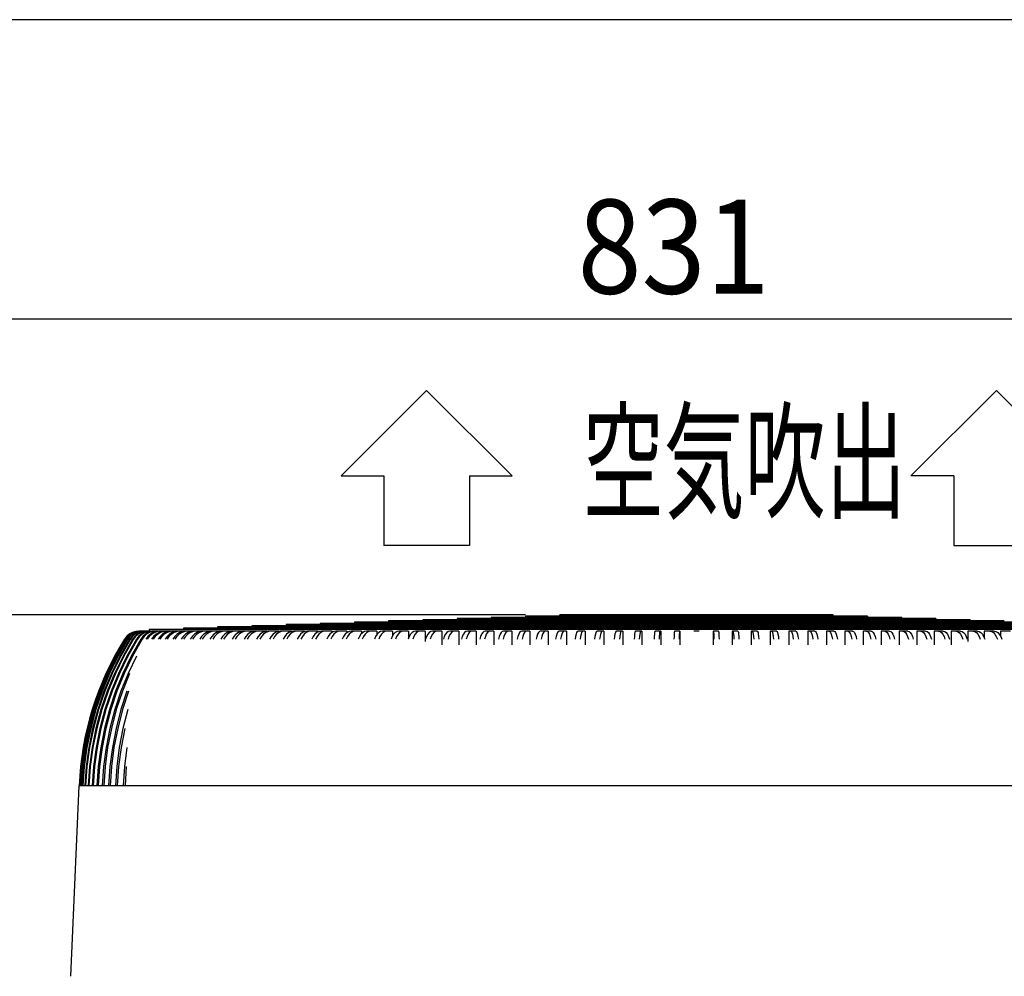
# Model space of a CAD drawing. Extents: x -1326 to 1663, y -330 to 2179.
# Drawn here: x -823 to -247, y 1439 to 1998 of the extents above; entities that cross this region are included whole.
import ezdxf
from ezdxf.enums import TextEntityAlignment as Align

# ---------------------------------------------------------------- set-up
doc = ezdxf.new("R2010")
doc.units = 0
doc.header["$LTSCALE"] = 20
doc.header["$PDMODE"] = 35
doc.header["$PDSIZE"] = 100
doc.layers.get('DEFPOINTS').update_dxf_attribs({"linetype": 'CONTINUOUS'})
for name, color, linetype in [('DETAIL', 5, 'CONTINUOUS'), ('NOTE', 4, 'CONTINUOUS'), ('OUTLINE', 3, 'CONTINUOUS'), ('SIZE', 30, 'CONTINUOUS')]:
    doc.layers.add(name, color=color, linetype=linetype)
doc.styles.get("Standard").update_dxf_attribs({"font": 'SIMPLEX', "width": 0.9, "bigfont": 'BIGFONT'})
doc.styles.add('STANDARD1', font='MONOTXT', dxfattribs={"bigfont": 'BIGFONT'})

msp = doc.modelspace()

# ---------------------------------------------------------------- linework, layer by layer
at = {"layer": 'DEFPOINTS', "color": 7, "linetype": 'CONTINUOUS'}
msp.add_point((-507.18, 1650), dxfattribs=at)
msp.add_point((-507.18, 1650), dxfattribs=at)
at = {"layer": 'DETAIL', "color": 5, "linetype": 'CONTINUOUS'}
for p, q in [((-267.11, 1647.2), (-587.21, 1647.2)), ((-587.21, 1647.2), (-587.21, 1646.5)), ((-287.12, 1647.9), (-567.2, 1647.9)), ((-567.2, 1647.9), (-567.2, 1647.2)), ((-307.12, 1648.6), (-547.2, 1648.6)), ((-547.2, 1648.6), (-547.2, 1647.9)), ((-327.13, 1649.3), (-527.19, 1649.3)), ((-527.19, 1649.3), (-527.19, 1648.6)), ((-347.14, 1650), (-507.18, 1650)), ((-507.18, 1649.3), (-507.18, 1650)), ((-347.14, 1649.3), (-347.14, 1650)), ((-327.13, 1649.3), (-327.13, 1648.6)), ((-307.12, 1648.6), (-307.12, 1647.9)), ((-287.12, 1647.9), (-287.12, 1647.2)), ((-267.11, 1647.2), (-267.11, 1646.5)), ((-107.06, 1641.6), (-747.26, 1641.6)), ((-747.26, 1641.6), (-747.26, 1640.5)), ((-127.07, 1642.3), (-727.25, 1642.3)), ((-727.25, 1642.3), (-727.25, 1641.6)), ((-147.08, 1643), (-707.24, 1643)), ((-707.24, 1643), (-707.24, 1642.3)), ((-167.08, 1643.7), (-687.24, 1643.7)), ((-687.24, 1643.7), (-687.24, 1643)), ((-187.09, 1644.4), (-667.23, 1644.4)), ((-667.23, 1644.4), (-667.23, 1643.7)), ((-207.09, 1645.1), (-647.23, 1645.1)), ((-647.23, 1645.1), (-647.23, 1644.4)), ((-227.1, 1645.8), (-627.22, 1645.8)), ((-627.22, 1645.8), (-627.22, 1645.1)), ((-247.11, 1646.5), (-607.21, 1646.5)), ((-607.21, 1646.5), (-607.21, 1645.8)), ((-761.62, 1635.8), (-767.32, 1625.98)), ((-761.51, 1635.8), (-767.21, 1625.98)), ((-761.06, 1635.8), (-766.75, 1625.98)), ((-760.85, 1635.8), (-766.54, 1625.98)), ((-760.09, 1635.8), (-765.77, 1625.98)), ((-759.78, 1635.8), (-765.45, 1625.98)), ((-758.72, 1635.8), (-764.37, 1625.98)), ((-758.3, 1635.8), (-763.95, 1625.98)), ((-756.94, 1635.8), (-762.56, 1625.98)), ((-756.42, 1635.8), (-762.04, 1625.98)), ((-760.38, 1637.39), (-761.62, 1635.8)), ((-760.27, 1637.39), (-761.51, 1635.8)), ((-759.82, 1637.39), (-761.06, 1635.8)), ((-759.61, 1637.39), (-760.85, 1635.8)), ((-758.84, 1638.71), (-760.38, 1637.39)), ((-754.77, 1635.8), (-760.35, 1625.98)), ((-758.74, 1638.71), (-760.27, 1637.39)), ((-758.86, 1637.39), (-760.09, 1635.8)), ((-758.29, 1638.71), (-759.82, 1637.39)), ((-758.55, 1637.39), (-759.78, 1635.8)), ((-754.14, 1635.8), (-759.72, 1625.98)), ((-758.08, 1638.71), (-759.61, 1637.39)), ((-757.33, 1638.71), (-758.86, 1637.39)), ((-757.08, 1639.69), (-758.84, 1638.71)), ((-756.97, 1639.69), (-758.74, 1638.71)), ((-757.49, 1637.39), (-758.72, 1635.8)), ((-757.02, 1638.71), (-758.55, 1637.39)), ((-757.08, 1637.39), (-758.3, 1635.8)), ((-756.53, 1639.69), (-758.29, 1638.71)), ((-756.32, 1639.69), (-758.08, 1638.71)), ((-752.19, 1635.8), (-757.73, 1625.98)), ((-755.97, 1638.71), (-757.49, 1637.39)), ((-755.57, 1639.69), (-757.33, 1638.71)), ((-755.15, 1640.29), (-757.08, 1639.69)), ((-755.56, 1638.71), (-757.08, 1637.39)), ((-755.26, 1639.69), (-757.02, 1638.71)), ((-751.47, 1635.8), (-757, 1625.98)), ((-755.05, 1640.29), (-756.97, 1639.69)), ((-755.72, 1637.39), (-756.94, 1635.8)), ((-754.6, 1640.29), (-756.53, 1639.69)), ((-755.2, 1637.39), (-756.42, 1635.8)), ((-754.39, 1640.29), (-756.32, 1639.69)), ((-754.22, 1639.69), (-755.97, 1638.71)), ((-754.21, 1638.71), (-755.72, 1637.39)), ((-753.66, 1640.29), (-755.57, 1639.69)), ((-753.8, 1639.69), (-755.56, 1638.71)), ((-753.34, 1640.29), (-755.26, 1639.69)), ((-753.69, 1638.71), (-755.2, 1637.39)), ((-753.14, 1640.5), (-755.15, 1640.29)), ((-753.04, 1640.5), (-755.05, 1640.29)), ((-753.56, 1637.39), (-754.77, 1635.8)), ((-752.6, 1640.5), (-754.6, 1640.29)), ((-752.39, 1640.5), (-754.39, 1640.29)), ((-752.31, 1640.29), (-754.22, 1639.69)), ((-752.47, 1639.69), (-754.21, 1638.71)), ((-752.93, 1637.39), (-754.14, 1635.8)), ((-751.9, 1640.29), (-753.8, 1639.69)), ((-751.95, 1639.69), (-753.69, 1638.71)), ((-751.66, 1640.5), (-753.66, 1640.29)), ((-752.05, 1638.71), (-753.56, 1637.39)), ((-751.34, 1640.5), (-753.34, 1640.29)), ((-752.6, 1640.5), (-753.29, 1640.5)), ((-751.43, 1638.71), (-752.93, 1637.39)), ((-750.57, 1640.29), (-752.47, 1639.69)), ((-751.66, 1640.5), (-752.39, 1640.5)), ((-750.32, 1640.5), (-752.31, 1640.29)), ((-750.99, 1637.39), (-752.19, 1635.8)), ((-750.33, 1639.69), (-752.05, 1638.71)), ((-750.05, 1640.29), (-751.95, 1639.69)), ((-749.9, 1640.5), (-751.9, 1640.29)), ((-750.26, 1637.39), (-751.47, 1635.8)), ((-749.7, 1639.69), (-751.43, 1638.71)), ((-750.32, 1640.5), (-751.34, 1640.5)), ((-749.5, 1638.71), (-750.99, 1637.39)), ((-748.59, 1640.5), (-750.57, 1640.29)), ((-748.44, 1640.29), (-750.33, 1639.69)), ((-748.77, 1638.71), (-750.26, 1637.39)), ((-748.07, 1640.5), (-750.05, 1640.29)), ((-748.59, 1640.5), (-749.9, 1640.5)), ((-747.81, 1640.29), (-749.7, 1639.69)), ((-747.78, 1639.69), (-749.5, 1638.71)), ((-748.03, 1637.39), (-749.22, 1635.8)), ((-747.06, 1639.69), (-748.77, 1638.71)), ((-746.47, 1640.5), (-748.44, 1640.29)), ((-747.2, 1637.39), (-748.39, 1635.8)), ((-746.47, 1640.5), (-748.07, 1640.5)), ((-746.55, 1638.71), (-748.03, 1637.39)), ((-745.85, 1640.5), (-747.81, 1640.29)), ((-745.91, 1640.29), (-747.78, 1639.69)), ((-745.73, 1638.71), (-747.2, 1637.39)), ((-745.19, 1640.29), (-747.06, 1639.69)), ((-744.85, 1639.69), (-746.55, 1638.71)), ((-743.96, 1640.5), (-745.91, 1640.29)), ((-685.24, 1640.5), (-745.85, 1640.5)), ((-744.68, 1637.39), (-745.85, 1635.8)), ((-744.03, 1639.69), (-745.73, 1638.71)), ((-743.24, 1640.5), (-745.19, 1640.29)), ((-743.75, 1637.39), (-744.93, 1635.8)), ((-743, 1640.29), (-744.85, 1639.69)), ((-743.22, 1638.71), (-744.68, 1637.39)), ((-742.17, 1640.29), (-744.03, 1639.69)), ((-742.29, 1638.71), (-743.75, 1637.39)), ((-741.53, 1639.69), (-743.22, 1638.71)), ((-741.07, 1640.5), (-743, 1640.29)), ((-740.61, 1639.69), (-742.29, 1638.71)), ((-740.24, 1640.5), (-742.17, 1640.29)), ((-740.94, 1637.39), (-742.1, 1635.8)), ((-739.7, 1640.29), (-741.53, 1639.69)), ((-739.91, 1637.39), (-741.08, 1635.8)), ((-739.49, 1638.71), (-740.94, 1637.39)), ((-738.77, 1640.29), (-740.61, 1639.69)), ((-738.47, 1638.71), (-739.91, 1637.39)), ((-737.79, 1640.5), (-739.7, 1640.29)), ((-737.83, 1639.69), (-739.49, 1638.71)), ((-736.86, 1640.5), (-738.77, 1640.29)), ((-736.81, 1639.69), (-738.47, 1638.71)), ((-736.82, 1637.39), (-737.96, 1635.8)), ((-736.02, 1640.29), (-737.83, 1639.69)), ((-735.69, 1637.39), (-736.84, 1635.8)), ((-735.39, 1638.71), (-736.82, 1637.39)), ((-735, 1640.29), (-736.81, 1639.69)), ((-734.13, 1640.5), (-736.02, 1640.29)), ((-734.27, 1638.71), (-735.69, 1637.39)), ((-733.75, 1639.69), (-735.39, 1638.71)), ((-733.11, 1640.5), (-735, 1640.29)), ((-732.63, 1639.69), (-734.27, 1638.71)), ((-731.97, 1640.29), (-733.75, 1639.69)), ((-732.32, 1637.39), (-733.45, 1635.8)), ((-730.84, 1640.29), (-732.63, 1639.69)), ((-730.92, 1638.71), (-732.32, 1637.39)), ((-731.1, 1637.39), (-732.23, 1635.8)), ((-730.1, 1640.5), (-731.97, 1640.29)), ((-729.69, 1638.71), (-731.1, 1637.39)), ((-729.3, 1639.69), (-730.92, 1638.71)), ((-728.98, 1640.5), (-730.84, 1640.29)), ((-728.08, 1639.69), (-729.69, 1638.71)), ((-727.54, 1640.29), (-729.3, 1639.69)), ((-727.45, 1637.39), (-728.56, 1635.8)), ((-726.32, 1640.29), (-728.08, 1639.69)), ((-725.7, 1640.5), (-727.54, 1640.29)), ((-726.07, 1638.71), (-727.45, 1637.39)), ((-726.13, 1637.39), (-727.25, 1635.8)), ((-724.48, 1640.5), (-726.32, 1640.29)), ((-724.75, 1638.71), (-726.13, 1637.39)), ((-724.48, 1639.69), (-726.07, 1638.71)), ((-723.16, 1639.69), (-724.75, 1638.71)), ((-722.75, 1640.29), (-724.48, 1639.69)), ((-722.21, 1637.39), (-723.31, 1635.8)), ((-721.43, 1640.29), (-723.16, 1639.69)), ((-720.94, 1640.5), (-722.75, 1640.29)), ((-720.86, 1638.71), (-722.21, 1637.39)), ((-720.8, 1637.39), (-721.9, 1635.8)), ((-719.62, 1640.5), (-721.43, 1640.29)), ((-719.3, 1639.69), (-720.86, 1638.71)), ((-719.45, 1638.71), (-720.8, 1637.39)), ((-717.89, 1639.69), (-719.45, 1638.71)), ((-717.59, 1640.29), (-719.3, 1639.69)), ((-716.18, 1640.29), (-717.89, 1639.69)), ((-716.62, 1637.39), (-717.69, 1635.8)), ((-715.82, 1640.5), (-717.59, 1640.29)), ((-715.29, 1638.71), (-716.62, 1637.39)), ((-715.12, 1637.39), (-716.19, 1635.8)), ((-714.41, 1640.5), (-716.18, 1640.29)), ((-713.76, 1639.69), (-715.29, 1638.71)), ((-713.79, 1638.71), (-715.12, 1637.39)), ((-712.26, 1639.69), (-713.79, 1638.71)), ((-712.09, 1640.29), (-713.76, 1639.69)), ((-710.59, 1640.29), (-712.26, 1639.69)), ((-710.34, 1640.5), (-712.09, 1640.29)), ((-710.67, 1637.39), (-711.72, 1635.8)), ((-709.37, 1638.71), (-710.67, 1637.39)), ((-708.84, 1640.5), (-710.59, 1640.29)), ((-709.08, 1637.39), (-710.13, 1635.8)), ((-707.87, 1639.69), (-709.37, 1638.71)), ((-707.78, 1638.71), (-709.08, 1637.39)), ((-706.23, 1640.29), (-707.87, 1639.69)), ((-706.28, 1639.69), (-707.78, 1638.71)), ((-704.64, 1640.29), (-706.28, 1639.69)), ((-704.53, 1640.5), (-706.23, 1640.29)), ((-704.37, 1637.39), (-705.4, 1635.8)), ((-702.94, 1640.5), (-704.64, 1640.29)), ((-703.1, 1638.71), (-704.37, 1637.39)), ((-702.7, 1637.39), (-703.72, 1635.8)), ((-701.64, 1639.69), (-703.1, 1638.71)), ((-701.42, 1638.71), (-702.7, 1637.39)), ((-700.04, 1640.29), (-701.64, 1639.69)), ((-699.96, 1639.69), (-701.42, 1638.71)), ((-698.37, 1640.5), (-700.04, 1640.29)), ((-698.36, 1640.29), (-699.96, 1639.69)), ((-697.74, 1637.39), (-698.75, 1635.8)), ((-696.69, 1640.5), (-698.36, 1640.29)), ((-696.5, 1638.71), (-697.74, 1637.39)), ((-695.98, 1637.39), (-696.98, 1635.8)), ((-695.07, 1639.69), (-696.5, 1638.71)), ((-694.74, 1638.71), (-695.98, 1637.39)), ((-693.51, 1640.29), (-695.07, 1639.69)), ((-693.31, 1639.69), (-694.74, 1638.71)), ((-691.88, 1640.5), (-693.51, 1640.29)), ((-691.75, 1640.29), (-693.31, 1639.69)), ((-690.78, 1637.39), (-691.76, 1635.8)), ((-690.12, 1640.5), (-691.75, 1640.29)), ((-689.57, 1638.71), (-690.78, 1637.39)), ((-688.93, 1637.39), (-689.91, 1635.8)), ((-688.18, 1639.69), (-689.57, 1638.71)), ((-687.72, 1638.71), (-688.93, 1637.39)), ((-686.66, 1640.29), (-688.18, 1639.69)), ((-686.33, 1639.69), (-687.72, 1638.71)), ((-685.08, 1640.5), (-686.66, 1640.29)), ((-684.81, 1640.29), (-686.33, 1639.69)), ((-678.47, 1640.5), (-685.08, 1640.5)), ((-683.23, 1640.5), (-684.81, 1640.29)), ((-683.5, 1637.39), (-684.45, 1635.8)), ((-682.32, 1638.71), (-683.5, 1637.39)), ((-681.57, 1637.39), (-682.52, 1635.8)), ((-680.97, 1639.69), (-682.32, 1638.71)), ((-680.39, 1638.71), (-681.57, 1637.39)), ((-679.49, 1640.29), (-680.97, 1639.69)), ((-679.04, 1639.69), (-680.39, 1638.71)), ((-677.95, 1640.5), (-679.49, 1640.29)), ((-677.56, 1640.29), (-679.04, 1639.69)), ((-671.4, 1640.5), (-677.95, 1640.5)), ((-676.02, 1640.5), (-677.56, 1640.29)), ((-675.9, 1637.39), (-676.83, 1635.8)), ((-674.76, 1638.71), (-675.9, 1637.39)), ((-673.9, 1637.39), (-674.82, 1635.8)), ((-673.45, 1639.69), (-674.76, 1638.71)), ((-672.76, 1638.71), (-673.9, 1637.39)), ((-672.02, 1640.29), (-673.45, 1639.69)), ((-671.44, 1639.69), (-672.76, 1638.71)), ((-670.52, 1640.5), (-672.02, 1640.29)), ((-670.01, 1640.29), (-671.44, 1639.69)), ((-664.03, 1640.5), (-670.52, 1640.5)), ((-668.52, 1640.5), (-670.01, 1640.29)), ((-668.01, 1637.39), (-668.9, 1635.8)), ((-666.9, 1638.71), (-668.01, 1637.39)), ((-665.63, 1639.69), (-666.9, 1638.71)), ((-665.92, 1637.39), (-666.81, 1635.8)), ((-664.82, 1638.71), (-665.92, 1637.39)), ((-664.24, 1640.29), (-665.63, 1639.69)), ((-663.55, 1639.69), (-664.82, 1638.71)), ((-662.8, 1640.5), (-664.24, 1640.29)), ((-664.03, 1640.5), (-664.03, 1640.32)), ((-662.16, 1640.29), (-663.55, 1639.69)), ((-656.37, 1640.5), (-662.8, 1640.5)), ((-660.71, 1640.5), (-662.16, 1640.29)), ((-659.82, 1637.39), (-660.68, 1635.8)), ((-658.75, 1638.71), (-659.82, 1637.39)), ((-657.52, 1639.69), (-658.75, 1638.71)), ((-657.66, 1637.39), (-658.52, 1635.8)), ((-656.59, 1638.71), (-657.66, 1637.39)), ((-656.18, 1640.29), (-657.52, 1639.69)), ((-655.36, 1639.69), (-656.59, 1638.71)), ((-656.37, 1640.5), (-656.37, 1640.21)), ((-654.79, 1640.5), (-656.18, 1640.29)), ((-654.02, 1640.29), (-655.36, 1639.69)), ((-648.44, 1640.5), (-654.79, 1640.5)), ((-652.63, 1640.5), (-654.02, 1640.29)), ((-651.34, 1637.39), (-652.17, 1635.8)), ((-650.32, 1638.71), (-651.34, 1637.39)), ((-649.13, 1639.69), (-650.32, 1638.71)), ((-649.11, 1637.39), (-649.94, 1635.8)), ((-647.84, 1640.29), (-649.13, 1639.69)), ((-648.08, 1638.71), (-649.11, 1637.39)), ((-648.44, 1640.5), (-648.44, 1640.01)), ((-646.9, 1639.69), (-648.08, 1638.71)), ((-646.5, 1640.5), (-647.84, 1640.29)), ((-645.61, 1640.29), (-646.9, 1639.69)), ((-640.23, 1640.5), (-646.5, 1640.5)), ((-644.27, 1640.5), (-645.61, 1640.29)), ((-642.59, 1637.39), (-643.39, 1635.8)), ((-641.61, 1638.71), (-642.59, 1637.39)), ((-640.47, 1639.69), (-641.61, 1638.71)), ((-640.3, 1637.39), (-641.09, 1635.8)), ((-639.23, 1640.29), (-640.47, 1639.69)), ((-639.31, 1638.71), (-640.3, 1637.39)), ((-640.23, 1640.5), (-640.23, 1639.81)), ((-638.17, 1639.69), (-639.31, 1638.71)), ((-637.94, 1640.5), (-639.23, 1640.29)), ((-636.93, 1640.29), (-638.17, 1639.69)), ((-631.76, 1640.5), (-637.94, 1640.5)), ((-635.64, 1640.5), (-636.93, 1640.29)), ((-633.58, 1637.39), (-634.35, 1635.8)), ((-632.64, 1638.71), (-633.58, 1637.39)), ((-631.55, 1639.69), (-632.64, 1638.71)), ((-631.22, 1637.39), (-631.98, 1635.8)), ((-631.76, 1640.5), (-631.76, 1639.5)), ((-630.36, 1640.29), (-631.55, 1639.69)), ((-630.27, 1638.71), (-631.22, 1637.39)), ((-629.13, 1640.5), (-630.36, 1640.29)), ((-629.19, 1639.69), (-630.27, 1638.71)), ((-628, 1640.29), (-629.19, 1639.69)), ((-623.05, 1640.5), (-629.13, 1640.5)), ((-626.76, 1640.5), (-628, 1640.29)), ((-624.32, 1637.39), (-625.05, 1635.8)), ((-623.42, 1638.71), (-624.32, 1637.39)), ((-622.38, 1639.69), (-623.42, 1638.71)), ((-623.05, 1640.5), (-623.05, 1639.06)), ((-621.9, 1637.39), (-622.62, 1635.8)), ((-621.25, 1640.29), (-622.38, 1639.69)), ((-620.99, 1638.71), (-621.9, 1637.39)), ((-620.07, 1640.5), (-621.25, 1640.29)), ((-619.95, 1639.69), (-620.99, 1638.71)), ((-614.09, 1640.5), (-620.07, 1640.5)), ((-618.82, 1640.29), (-619.95, 1639.69)), ((-617.64, 1640.5), (-618.82, 1640.29)), ((-614.82, 1637.39), (-615.51, 1635.8)), ((-613.96, 1638.71), (-614.82, 1637.39)), ((-614.09, 1640.5), (-614.09, 1638.51)), ((-612.97, 1639.69), (-613.96, 1638.71)), ((-612.33, 1637.39), (-613.03, 1635.8)), ((-611.9, 1640.29), (-612.97, 1639.69)), ((-611.48, 1638.71), (-612.33, 1637.39)), ((-610.77, 1640.5), (-611.9, 1640.29)), ((-610.49, 1639.69), (-611.48, 1638.71)), ((-604.91, 1640.5), (-610.77, 1640.5)), ((-609.41, 1640.29), (-610.49, 1639.69)), ((-608.28, 1640.5), (-609.41, 1640.29)), ((-605.09, 1637.39), (-605.75, 1635.8)), ((-604.28, 1638.71), (-605.09, 1637.39)), ((-604.91, 1640.5), (-604.91, 1637.69)), ((-603.34, 1639.69), (-604.28, 1638.71)), ((-602.32, 1640.29), (-603.34, 1639.69)), ((-602.55, 1637.39), (-603.2, 1635.8)), ((-601.73, 1638.71), (-602.55, 1637.39)), ((-601.25, 1640.5), (-602.32, 1640.29)), ((-600.8, 1639.69), (-601.73, 1638.71)), ((-595.51, 1640.5), (-601.25, 1640.5)), ((-599.77, 1640.29), (-600.8, 1639.69)), ((-598.71, 1640.5), (-599.77, 1640.29)), ((-595.14, 1637.39), (-595.76, 1635.8)), ((-595.51, 1640.5), (-595.51, 1636.45)), ((-594.38, 1638.71), (-595.14, 1637.39)), ((-593.49, 1639.69), (-594.38, 1638.71)), ((-592.53, 1640.29), (-593.49, 1639.69)), ((-592.54, 1637.39), (-593.16, 1635.8)), ((-591.78, 1638.71), (-592.54, 1637.39)), ((-591.52, 1640.5), (-592.53, 1640.29)), ((-590.89, 1639.69), (-591.78, 1638.71)), ((-585.91, 1640.5), (-591.52, 1640.5)), ((-589.93, 1640.29), (-590.89, 1639.69)), ((-588.92, 1640.5), (-589.93, 1640.29)), ((-585.91, 1640.5), (-585.91, 1634.58)), ((-584.99, 1637.39), (-585.57, 1635.8)), ((-584.27, 1638.71), (-584.99, 1637.39)), ((-583.44, 1639.69), (-584.27, 1638.71)), ((-582.54, 1640.29), (-583.44, 1639.69)), ((-582.34, 1637.39), (-582.92, 1635.8)), ((-581.59, 1640.5), (-582.54, 1640.29)), ((-581.62, 1638.71), (-582.34, 1637.39)), ((-580.79, 1639.69), (-581.62, 1638.71)), ((-576.11, 1640.5), (-581.59, 1640.5)), ((-579.89, 1640.29), (-580.79, 1639.69)), ((-578.94, 1640.5), (-579.89, 1640.29)), ((-576.11, 1640.5), (-576.11, 1632.49)), ((-574.65, 1637.39), (-575.19, 1635.8)), ((-573.97, 1638.71), (-574.65, 1637.39)), ((-573.2, 1639.69), (-573.97, 1638.71)), ((-572.35, 1640.29), (-573.2, 1639.69)), ((-571.95, 1637.39), (-572.49, 1635.8)), ((-571.47, 1640.5), (-572.35, 1640.29)), ((-571.28, 1638.71), (-571.95, 1637.39)), ((-566.13, 1640.5), (-571.47, 1640.5)), ((-570.5, 1639.69), (-571.28, 1638.71)), ((-569.66, 1640.29), (-570.5, 1639.69)), ((-568.78, 1640.5), (-569.66, 1640.29)), ((-566.13, 1640.5), (-566.13, 1632.49)), ((-564.12, 1637.39), (-564.63, 1635.8)), ((-563.5, 1638.71), (-564.12, 1637.39)), ((-562.78, 1639.69), (-563.5, 1638.71)), ((-562, 1640.29), (-562.78, 1639.69)), ((-561.18, 1640.5), (-562, 1640.29)), ((-561.38, 1637.39), (-561.89, 1635.8)), ((-560.76, 1638.71), (-561.38, 1637.39)), ((-555.98, 1640.5), (-561.18, 1640.5)), ((-560.04, 1639.69), (-560.76, 1638.71)), ((-559.25, 1640.29), (-560.04, 1639.69)), ((-558.44, 1640.5), (-559.25, 1640.29)), ((-555.98, 1640.5), (-555.98, 1632.49)), ((-553.43, 1637.39), (-553.9, 1635.8)), ((-552.86, 1638.71), (-553.43, 1637.39)), ((-552.2, 1639.69), (-552.86, 1638.71)), ((-551.47, 1640.29), (-552.2, 1639.69)), ((-550.72, 1640.5), (-551.47, 1640.29)), ((-550.65, 1637.39), (-551.12, 1635.8)), ((-545.68, 1640.5), (-550.72, 1640.5)), ((-550.08, 1638.71), (-550.65, 1637.39)), ((-549.41, 1639.69), (-550.08, 1638.71)), ((-548.69, 1640.29), (-549.41, 1639.69)), ((-547.94, 1640.5), (-548.69, 1640.29)), ((-545.68, 1640.5), (-545.68, 1632.49)), ((-542.59, 1637.39), (-543.01, 1635.8)), ((-542.06, 1638.71), (-542.59, 1637.39)), ((-541.46, 1639.69), (-542.06, 1638.71)), ((-540.8, 1640.29), (-541.46, 1639.69)), ((-540.11, 1640.5), (-540.8, 1640.29)), ((-539.77, 1637.39), (-540.19, 1635.8)), ((-535.23, 1640.5), (-540.11, 1640.5)), ((-539.24, 1638.71), (-539.77, 1637.39)), ((-538.64, 1639.69), (-539.24, 1638.71)), ((-537.98, 1640.29), (-538.64, 1639.69)), ((-537.29, 1640.5), (-537.98, 1640.29)), ((-535.23, 1640.5), (-535.23, 1632.49)), ((-531.6, 1637.39), (-531.99, 1635.8)), ((-531.13, 1638.71), (-531.6, 1637.39)), ((-530.58, 1639.69), (-531.13, 1638.71)), ((-529.99, 1640.29), (-530.58, 1639.69)), ((-529.37, 1640.5), (-529.99, 1640.29)), ((-524.65, 1640.5), (-529.37, 1640.5)), ((-528.75, 1637.39), (-529.13, 1635.8)), ((-528.28, 1638.71), (-528.75, 1637.39)), ((-527.73, 1639.69), (-528.28, 1638.71)), ((-527.13, 1640.29), (-527.73, 1639.69)), ((-526.51, 1640.5), (-527.13, 1640.29)), ((-524.65, 1640.5), (-524.65, 1632.49)), ((-520.49, 1637.39), (-520.83, 1635.8)), ((-520.07, 1638.71), (-520.49, 1637.39)), ((-519.58, 1639.69), (-520.07, 1638.71)), ((-519.05, 1640.29), (-519.58, 1639.69)), ((-518.5, 1640.5), (-519.05, 1640.29)), ((-513.95, 1640.5), (-518.5, 1640.5)), ((-517.61, 1637.39), (-517.95, 1635.8)), ((-517.18, 1638.71), (-517.61, 1637.39)), ((-516.7, 1639.69), (-517.18, 1638.71)), ((-516.16, 1640.29), (-516.7, 1639.69)), ((-515.61, 1640.5), (-516.16, 1640.29)), ((-513.95, 1640.5), (-513.95, 1632.49)), ((-509.26, 1637.39), (-509.56, 1635.8)), ((-508.89, 1638.71), (-509.26, 1637.39)), ((-508.47, 1639.69), (-508.89, 1638.71)), ((-508, 1640.29), (-508.47, 1639.69)), ((-507.51, 1640.5), (-508, 1640.29)), ((-503.14, 1640.5), (-507.51, 1640.5)), ((-506.35, 1637.39), (-506.65, 1635.8)), ((-505.98, 1638.71), (-506.35, 1637.39)), ((-505.55, 1639.69), (-505.98, 1638.71)), ((-505.09, 1640.29), (-505.55, 1639.69)), ((-504.6, 1640.5), (-505.09, 1640.29)), ((-503.14, 1640.5), (-503.14, 1632.49)), ((-497.94, 1637.39), (-498.2, 1635.8)), ((-497.62, 1638.71), (-497.94, 1637.39)), ((-497.25, 1639.69), (-497.62, 1638.71)), ((-496.85, 1640.29), (-497.25, 1639.69)), ((-496.43, 1640.5), (-496.85, 1640.29)), ((-492.24, 1640.5), (-496.43, 1640.5)), ((-495, 1637.39), (-495.26, 1635.8)), ((-494.68, 1638.71), (-495, 1637.39)), ((-494.32, 1639.69), (-494.68, 1638.71)), ((-493.92, 1640.29), (-494.32, 1639.69)), ((-493.5, 1640.5), (-493.92, 1640.29)), ((-492.24, 1640.5), (-492.24, 1632.49)), ((-486.53, 1637.39), (-486.74, 1635.8)), ((-486.26, 1638.71), (-486.53, 1637.39)), ((-485.95, 1639.69), (-486.26, 1638.71)), ((-485.62, 1640.29), (-485.95, 1639.69)), ((-485.27, 1640.5), (-485.62, 1640.29)), ((-481.27, 1640.5), (-485.27, 1640.5)), ((-483.57, 1637.39), (-483.79, 1635.8)), ((-483.3, 1638.71), (-483.57, 1637.39)), ((-483, 1639.69), (-483.3, 1638.71)), ((-482.66, 1640.29), (-483, 1639.69)), ((-482.31, 1640.5), (-482.66, 1640.29)), ((-481.27, 1640.5), (-481.27, 1632.49)), ((-475.04, 1637.39), (-475.21, 1635.8)), ((-474.83, 1638.71), (-475.04, 1637.39)), ((-474.58, 1639.69), (-474.83, 1638.71)), ((-474.31, 1640.29), (-474.58, 1639.69)), ((-474.03, 1640.5), (-474.31, 1640.29)), ((-470.22, 1640.5), (-474.03, 1640.5)), ((-472.07, 1637.39), (-472.24, 1635.8)), ((-471.86, 1638.71), (-472.07, 1637.39)), ((-471.61, 1639.69), (-471.86, 1638.71)), ((-471.34, 1640.29), (-471.61, 1639.69)), ((-471.06, 1640.5), (-471.34, 1640.29)), ((-470.22, 1640.5), (-470.22, 1632.49)), ((-463.5, 1637.39), (-463.63, 1635.8)), ((-463.34, 1638.71), (-463.5, 1637.39)), ((-463.15, 1639.69), (-463.34, 1638.71)), ((-462.95, 1640.29), (-463.15, 1639.69)), ((-462.74, 1640.5), (-462.95, 1640.29)), ((-459.13, 1640.5), (-462.74, 1640.5)), ((-460.51, 1637.39), (-460.64, 1635.8)), ((-460.35, 1638.71), (-460.51, 1637.39)), ((-460.17, 1639.69), (-460.35, 1638.71)), ((-459.97, 1640.29), (-460.17, 1639.69)), ((-459.76, 1640.5), (-459.97, 1640.29)), ((-459.13, 1640.5), (-459.13, 1632.49)), ((-451.91, 1637.39), (-452, 1635.8)), ((-451.8, 1638.71), (-451.91, 1637.39)), ((-451.68, 1639.69), (-451.8, 1638.71)), ((-451.55, 1640.29), (-451.68, 1639.69)), ((-451.41, 1640.5), (-451.55, 1640.29)), ((-447.99, 1640.5), (-451.41, 1640.5)), ((-448.92, 1637.39), (-449, 1635.8)), ((-448.81, 1638.71), (-448.92, 1637.39)), ((-448.69, 1639.69), (-448.81, 1638.71)), ((-448.55, 1640.29), (-448.69, 1639.69)), ((-448.41, 1640.5), (-448.55, 1640.29)), ((-447.99, 1640.5), (-447.99, 1632.49)), ((-440.29, 1637.39), (-440.34, 1635.8)), ((-440.24, 1638.71), (-440.29, 1637.39)), ((-440.18, 1639.69), (-440.24, 1638.71)), ((-440.11, 1640.29), (-440.18, 1639.69)), ((-440.04, 1640.5), (-440.11, 1640.29)), ((-436.83, 1640.5), (-440.04, 1640.5)), ((-437.29, 1637.39), (-437.34, 1635.8)), ((-437.24, 1638.71), (-437.29, 1637.39)), ((-437.18, 1639.69), (-437.24, 1638.71)), ((-437.11, 1640.29), (-437.18, 1639.69)), ((-437.04, 1640.5), (-437.11, 1640.29)), ((-436.83, 1640.5), (-436.83, 1632.49)), ((-425.66, 1640.5), (-428.66, 1640.5)), ((-417.49, 1640.5), (-417.49, 1632.49)), ((-414.28, 1640.5), (-417.49, 1640.5)), ((-417.28, 1640.5), (-417.21, 1640.29)), ((-417.21, 1640.29), (-417.14, 1639.69)), ((-417.14, 1639.69), (-417.08, 1638.71)), ((-417.08, 1638.71), (-417.03, 1637.39)), ((-417.03, 1637.39), (-416.98, 1635.8)), ((-414.28, 1640.5), (-414.21, 1640.29)), ((-414.21, 1640.29), (-414.14, 1639.69)), ((-414.14, 1639.69), (-414.08, 1638.71)), ((-414.08, 1638.71), (-414.03, 1637.39)), ((-414.03, 1637.39), (-413.98, 1635.8)), ((-406.33, 1640.5), (-406.33, 1632.49)), ((-402.91, 1640.5), (-406.33, 1640.5)), ((-405.91, 1640.5), (-405.77, 1640.29)), ((-405.77, 1640.29), (-405.63, 1639.69)), ((-405.63, 1639.69), (-405.51, 1638.71)), ((-405.51, 1638.71), (-405.4, 1637.39)), ((-405.4, 1637.39), (-405.32, 1635.8)), ((-402.91, 1640.5), (-402.77, 1640.29)), ((-402.77, 1640.29), (-402.64, 1639.69)), ((-402.64, 1639.69), (-402.52, 1638.71)), ((-402.52, 1638.71), (-402.41, 1637.39)), ((-402.41, 1637.39), (-402.32, 1635.8)), ((-395.19, 1640.5), (-395.19, 1632.49)), ((-391.58, 1640.5), (-395.19, 1640.5)), ((-394.56, 1640.5), (-394.35, 1640.29)), ((-394.35, 1640.29), (-394.15, 1639.69)), ((-394.15, 1639.69), (-393.97, 1638.71)), ((-393.97, 1638.71), (-393.81, 1637.39)), ((-393.81, 1637.39), (-393.68, 1635.8)), ((-391.58, 1640.5), (-391.37, 1640.29)), ((-391.37, 1640.29), (-391.17, 1639.69)), ((-391.17, 1639.69), (-390.98, 1638.71)), ((-390.98, 1638.71), (-390.82, 1637.39)), ((-390.82, 1637.39), (-390.69, 1635.8)), ((-384.1, 1640.5), (-384.1, 1632.49)), ((-380.29, 1640.5), (-384.1, 1640.5)), ((-383.26, 1640.5), (-382.98, 1640.29)), ((-382.98, 1640.29), (-382.71, 1639.69)), ((-382.71, 1639.69), (-382.46, 1638.71)), ((-382.46, 1638.71), (-382.25, 1637.39)), ((-382.25, 1637.39), (-382.08, 1635.8)), ((-380.29, 1640.5), (-380.01, 1640.29)), ((-380.01, 1640.29), (-379.74, 1639.69)), ((-379.74, 1639.69), (-379.49, 1638.71)), ((-379.49, 1638.71), (-379.28, 1637.39)), ((-379.28, 1637.39), (-379.11, 1635.8)), ((-373.05, 1640.5), (-373.05, 1632.49)), ((-369.05, 1640.5), (-373.05, 1640.5)), ((-372.01, 1640.5), (-371.66, 1640.29)), ((-371.66, 1640.29), (-371.32, 1639.69)), ((-371.32, 1639.69), (-371.02, 1638.71)), ((-371.02, 1638.71), (-370.75, 1637.39)), ((-370.75, 1637.39), (-370.53, 1635.8)), ((-369.05, 1640.5), (-368.7, 1640.29)), ((-368.7, 1640.29), (-368.37, 1639.69)), ((-368.37, 1639.69), (-368.06, 1638.71)), ((-368.06, 1638.71), (-367.79, 1637.39)), ((-367.79, 1637.39), (-367.58, 1635.8)), ((-362.08, 1640.5), (-362.08, 1632.49)), ((-357.89, 1640.5), (-362.08, 1640.5)), ((-360.82, 1640.5), (-360.4, 1640.29)), ((-360.4, 1640.29), (-360, 1639.69)), ((-360, 1639.69), (-359.64, 1638.71)), ((-359.64, 1638.71), (-359.32, 1637.39)), ((-359.32, 1637.39), (-359.06, 1635.8)), ((-357.89, 1640.5), (-357.47, 1640.29)), ((-357.47, 1640.29), (-357.07, 1639.69)), ((-357.07, 1639.69), (-356.7, 1638.71)), ((-356.7, 1638.71), (-356.38, 1637.39)), ((-356.38, 1637.39), (-356.12, 1635.8)), ((-351.18, 1640.5), (-351.18, 1632.49)), ((-346.81, 1640.5), (-351.18, 1640.5)), ((-349.72, 1640.5), (-349.23, 1640.29)), ((-349.23, 1640.29), (-348.77, 1639.69)), ((-348.77, 1639.69), (-348.34, 1638.71)), ((-348.34, 1638.71), (-347.97, 1637.39)), ((-347.97, 1637.39), (-347.67, 1635.8)), ((-346.81, 1640.5), (-346.32, 1640.29)), ((-346.32, 1640.29), (-345.85, 1639.69)), ((-345.85, 1639.69), (-345.43, 1638.71)), ((-345.43, 1638.71), (-345.06, 1637.39)), ((-345.06, 1637.39), (-344.76, 1635.8)), ((-340.37, 1640.5), (-340.37, 1632.49)), ((-335.82, 1640.5), (-340.37, 1640.5)), ((-338.71, 1640.5), (-338.16, 1640.29)), ((-338.16, 1640.29), (-337.62, 1639.69)), ((-337.62, 1639.69), (-337.14, 1638.71)), ((-337.14, 1638.71), (-336.71, 1637.39)), ((-336.71, 1637.39), (-336.37, 1635.8)), ((-335.82, 1640.5), (-335.27, 1640.29)), ((-335.27, 1640.29), (-334.74, 1639.69)), ((-334.74, 1639.69), (-334.25, 1638.71)), ((-334.25, 1638.71), (-333.83, 1637.39)), ((-333.83, 1637.39), (-333.49, 1635.8)), ((-329.67, 1640.5), (-329.67, 1632.49)), ((-324.95, 1640.5), (-329.67, 1640.5)), ((-327.81, 1640.5), (-327.19, 1640.29)), ((-327.19, 1640.29), (-326.59, 1639.69)), ((-326.59, 1639.69), (-326.04, 1638.71)), ((-326.04, 1638.71), (-325.57, 1637.39)), ((-325.57, 1637.39), (-325.19, 1635.8)), ((-324.95, 1640.5), (-324.33, 1640.29)), ((-324.33, 1640.29), (-323.74, 1639.69)), ((-323.74, 1639.69), (-323.19, 1638.71)), ((-323.19, 1638.71), (-322.72, 1637.39)), ((-322.72, 1637.39), (-322.33, 1635.8)), ((-319.09, 1640.5), (-319.09, 1632.49)), ((-314.21, 1640.5), (-319.09, 1640.5)), ((-317.03, 1640.5), (-316.34, 1640.29)), ((-316.34, 1640.29), (-315.68, 1639.69)), ((-315.68, 1639.69), (-315.08, 1638.71)), ((-315.08, 1638.71), (-314.55, 1637.39)), ((-314.55, 1637.39), (-314.13, 1635.8)), ((-314.21, 1640.5), (-313.52, 1640.29)), ((-313.52, 1640.29), (-312.86, 1639.69)), ((-312.86, 1639.69), (-312.26, 1638.71)), ((-312.26, 1638.71), (-311.73, 1637.39)), ((-311.73, 1637.39), (-311.31, 1635.8)), ((-308.64, 1640.5), (-308.64, 1632.49)), ((-303.6, 1640.5), (-308.64, 1640.5)), ((-306.38, 1640.5), (-305.63, 1640.29)), ((-305.63, 1640.29), (-304.91, 1639.69)), ((-304.91, 1639.69), (-304.24, 1638.71)), ((-304.24, 1638.71), (-303.67, 1637.39)), ((-303.67, 1637.39), (-303.2, 1635.8)), ((-303.6, 1640.5), (-302.85, 1640.29)), ((-302.85, 1640.29), (-302.12, 1639.69)), ((-302.12, 1639.69), (-301.46, 1638.71)), ((-301.46, 1638.71), (-300.89, 1637.39)), ((-300.89, 1637.39), (-300.42, 1635.8)), ((-298.34, 1640.5), (-298.34, 1632.49)), ((-293.14, 1640.5), (-298.34, 1640.5)), ((-295.88, 1640.5), (-295.07, 1640.29)), ((-295.07, 1640.29), (-294.28, 1639.69)), ((-294.28, 1639.69), (-293.56, 1638.71)), ((-293.56, 1638.71), (-292.94, 1637.39)), ((-293.14, 1640.5), (-292.32, 1640.29)), ((-292.94, 1637.39), (-292.43, 1635.8)), ((-292.32, 1640.29), (-291.54, 1639.69)), ((-291.54, 1639.69), (-290.82, 1638.71)), ((-290.82, 1638.71), (-290.2, 1637.39)), ((-290.2, 1637.39), (-289.69, 1635.8)), ((-288.19, 1640.5), (-288.19, 1632.49)), ((-282.85, 1640.5), (-288.19, 1640.5)), ((-285.54, 1640.5), (-284.66, 1640.29)), ((-284.66, 1640.29), (-283.82, 1639.69)), ((-283.82, 1639.69), (-283.04, 1638.71)), ((-283.04, 1638.71), (-282.37, 1637.39)), ((-282.85, 1640.5), (-281.97, 1640.29)), ((-282.37, 1637.39), (-281.83, 1635.8)), ((-281.97, 1640.29), (-281.12, 1639.69)), ((-281.12, 1639.69), (-280.35, 1638.71)), ((-280.35, 1638.71), (-279.67, 1637.39)), ((-279.67, 1637.39), (-279.13, 1635.8)), ((-278.21, 1640.5), (-278.21, 1632.49)), ((-272.73, 1640.5), (-278.21, 1640.5)), ((-275.38, 1640.5), (-274.43, 1640.29)), ((-274.43, 1640.29), (-273.53, 1639.69)), ((-273.53, 1639.69), (-272.7, 1638.71)), ((-272.73, 1640.5), (-271.78, 1640.29)), ((-272.7, 1638.71), (-271.98, 1637.39)), ((-271.98, 1637.39), (-271.4, 1635.8)), ((-271.78, 1640.29), (-270.88, 1639.69)), ((-270.88, 1639.69), (-270.05, 1638.71)), ((-270.05, 1638.71), (-269.33, 1637.39)), ((-269.33, 1637.39), (-268.75, 1635.8)), ((-268.41, 1640.5), (-268.41, 1634.58)), ((-262.8, 1640.5), (-268.41, 1640.5)), ((-265.4, 1640.5), (-264.39, 1640.29)), ((-264.39, 1640.29), (-263.43, 1639.69)), ((-263.43, 1639.69), (-262.54, 1638.71)), ((-262.8, 1640.5), (-261.79, 1640.29)), ((-262.54, 1638.71), (-261.78, 1637.39)), ((-261.79, 1640.29), (-260.83, 1639.69)), ((-261.78, 1637.39), (-261.16, 1635.8)), ((-260.83, 1639.69), (-259.94, 1638.71)), ((-259.94, 1638.71), (-259.18, 1637.39)), ((-259.18, 1637.39), (-258.56, 1635.8)), ((-258.81, 1640.5), (-258.81, 1636.45)), ((-253.07, 1640.5), (-258.81, 1640.5)), ((-255.61, 1640.5), (-254.55, 1640.29)), ((-254.55, 1640.29), (-253.52, 1639.69)), ((-253.52, 1639.69), (-252.59, 1638.71)), ((-253.07, 1640.5), (-252, 1640.29)), ((-252.59, 1638.71), (-251.77, 1637.39)), ((-252, 1640.29), (-250.98, 1639.69)), ((-251.77, 1637.39), (-251.12, 1635.8)), ((-250.98, 1639.69), (-250.04, 1638.71)), ((-250.04, 1638.71), (-249.23, 1637.39)), ((-249.41, 1640.5), (-249.41, 1637.69)), ((-243.55, 1640.5), (-249.41, 1640.5)), ((-249.23, 1637.39), (-248.57, 1635.8)), ((-767.32, 1625.98), (-772.37, 1615.82)), ((-767.21, 1625.98), (-772.27, 1615.82)), ((-766.75, 1625.98), (-771.79, 1615.82)), ((-766.54, 1625.98), (-771.58, 1615.82)), ((-765.77, 1625.98), (-770.8, 1615.82)), ((-765.45, 1625.98), (-770.48, 1615.82)), ((-764.37, 1625.98), (-769.38, 1615.82)), ((-763.95, 1625.98), (-768.96, 1615.82)), ((-762.56, 1625.98), (-767.54, 1615.82)), ((-762.04, 1625.98), (-767.02, 1615.82)), ((-760.35, 1625.98), (-765.29, 1615.82)), ((-759.72, 1625.98), (-764.67, 1615.82)), ((-757.73, 1625.98), (-762.63, 1615.82)), ((-757, 1625.98), (-761.91, 1615.82)), ((-754.7, 1625.98), (-759.56, 1615.82)), ((-772.37, 1615.82), (-776.76, 1605.35)), ((-772.27, 1615.82), (-776.65, 1605.35)), ((-771.79, 1615.82), (-776.17, 1605.35)), ((-771.58, 1615.82), (-775.96, 1605.35)), ((-770.8, 1615.82), (-775.16, 1605.35)), ((-770.48, 1615.82), (-774.84, 1605.35)), ((-769.38, 1615.82), (-773.72, 1605.35)), ((-768.96, 1615.82), (-773.31, 1605.35)), ((-767.54, 1615.82), (-771.86, 1605.35)), ((-767.02, 1615.82), (-771.34, 1605.35)), ((-765.29, 1615.82), (-769.59, 1605.35)), ((-764.67, 1615.82), (-768.96, 1605.35)), ((-762.63, 1615.82), (-766.89, 1605.35)), ((-761.91, 1615.82), (-766.17, 1605.35)), ((-759.56, 1615.82), (-763.78, 1605.35)), ((-758.74, 1615.82), (-762.96, 1605.35)), ((-776.76, 1605.35), (-780.45, 1594.61)), ((-776.65, 1605.35), (-780.35, 1594.61)), ((-776.17, 1605.35), (-779.86, 1594.61)), ((-775.96, 1605.35), (-779.65, 1594.61)), ((-775.16, 1605.35), (-778.84, 1594.61)), ((-774.84, 1605.35), (-778.52, 1594.61)), ((-773.72, 1605.35), (-777.39, 1594.61)), ((-773.31, 1605.35), (-776.97, 1594.61)), ((-771.86, 1605.35), (-775.51, 1594.61)), ((-771.34, 1605.35), (-774.99, 1594.61)), ((-769.59, 1605.35), (-773.21, 1594.61)), ((-768.96, 1605.35), (-772.58, 1594.61)), ((-766.89, 1605.35), (-770.48, 1594.61)), ((-766.17, 1605.35), (-769.76, 1594.61)), ((-763.78, 1605.35), (-767.34, 1594.61)), ((-762.96, 1605.35), (-766.51, 1594.61)), ((-760.26, 1605.35), (-763.78, 1594.61)), ((-759.34, 1605.35), (-762.85, 1594.61)), ((-780.45, 1594.61), (-783.45, 1583.66)), ((-780.35, 1594.61), (-783.34, 1583.66)), ((-779.86, 1594.61), (-782.85, 1583.66)), ((-779.65, 1594.61), (-782.64, 1583.66)), ((-778.84, 1594.61), (-781.82, 1583.66)), ((-778.52, 1594.61), (-781.5, 1583.66)), ((-777.39, 1594.61), (-780.35, 1583.66)), ((-776.97, 1594.61), (-779.94, 1583.66)), ((-775.51, 1594.61), (-778.46, 1583.66)), ((-774.99, 1594.61), (-777.94, 1583.66)), ((-773.21, 1594.61), (-776.14, 1583.66)), ((-772.58, 1594.61), (-775.51, 1583.66)), ((-770.48, 1594.61), (-773.39, 1583.66)), ((-769.76, 1594.61), (-772.66, 1583.66)), ((-767.34, 1594.61), (-770.22, 1583.66)), ((-766.51, 1594.61), (-769.39, 1583.66)), ((-763.78, 1594.61), (-766.63, 1583.66)), ((-762.85, 1594.61), (-765.7, 1583.66)), ((-759.81, 1594.61), (-762.63, 1583.66)), ((-783.45, 1583.66), (-785.73, 1572.54)), ((-783.34, 1583.66), (-785.62, 1572.54)), ((-782.85, 1583.66), (-785.12, 1572.54)), ((-782.64, 1583.66), (-784.91, 1572.54)), ((-781.82, 1583.66), (-784.08, 1572.54)), ((-781.5, 1583.66), (-783.77, 1572.54)), ((-780.35, 1583.66), (-782.61, 1572.54)), ((-779.94, 1583.66), (-782.19, 1572.54)), ((-778.46, 1583.66), (-780.7, 1572.54)), ((-777.94, 1583.66), (-780.18, 1572.54)), ((-776.14, 1583.66), (-778.37, 1572.54)), ((-775.51, 1583.66), (-777.74, 1572.54)), ((-773.39, 1583.66), (-775.6, 1572.54)), ((-772.66, 1583.66), (-774.87, 1572.54)), ((-770.22, 1583.66), (-772.41, 1572.54)), ((-769.39, 1583.66), (-771.58, 1572.54)), ((-766.63, 1583.66), (-768.8, 1572.54)), ((-765.7, 1583.66), (-767.87, 1572.54)), ((-762.63, 1583.66), (-764.77, 1572.54)), ((-761.6, 1583.66), (-763.75, 1572.54)), ((-785.73, 1572.54), (-787.28, 1561.29)), ((-785.62, 1572.54), (-787.18, 1561.29)), ((-785.12, 1572.54), (-786.67, 1561.29)), ((-784.91, 1572.54), (-786.47, 1561.29)), ((-784.08, 1572.54), (-785.63, 1561.29)), ((-783.77, 1572.54), (-785.32, 1561.29)), ((-782.61, 1572.54), (-784.15, 1561.29)), ((-782.19, 1572.54), (-783.73, 1561.29)), ((-780.7, 1572.54), (-782.23, 1561.29)), ((-780.18, 1572.54), (-781.71, 1561.29)), ((-778.37, 1572.54), (-779.89, 1561.29)), ((-777.74, 1572.54), (-779.26, 1561.29)), ((-775.6, 1572.54), (-777.11, 1561.29)), ((-774.87, 1572.54), (-776.38, 1561.29)), ((-772.41, 1572.54), (-773.9, 1561.29)), ((-771.58, 1572.54), (-773.08, 1561.29)), ((-768.8, 1572.54), (-770.28, 1561.29)), ((-767.87, 1572.54), (-769.35, 1561.29)), ((-764.77, 1572.54), (-766.23, 1561.29)), ((-763.75, 1572.54), (-765.21, 1561.29)), ((-760.33, 1572.54), (-761.77, 1561.29)), ((-787.28, 1561.29), (-788.1, 1549.97)), ((-787.18, 1561.29), (-788, 1549.97)), ((-786.67, 1561.29), (-787.49, 1549.97)), ((-786.47, 1561.29), (-787.28, 1549.97)), ((-785.63, 1561.29), (-786.45, 1549.97)), ((-785.32, 1561.29), (-786.13, 1549.97)), ((-784.15, 1561.29), (-784.96, 1549.97)), ((-783.73, 1561.29), (-784.55, 1549.97)), ((-782.23, 1561.29), (-783.04, 1549.97)), ((-781.71, 1561.29), (-782.52, 1549.97)), ((-779.89, 1561.29), (-780.69, 1549.97)), ((-779.26, 1561.29), (-780.07, 1549.97)), ((-777.11, 1561.29), (-777.91, 1549.97)), ((-776.38, 1561.29), (-777.18, 1549.97)), ((-773.9, 1561.29), (-774.69, 1549.97)), ((-773.08, 1561.29), (-773.87, 1549.97)), ((-770.28, 1561.29), (-771.06, 1549.97)), ((-769.35, 1561.29), (-770.13, 1549.97)), ((-766.23, 1561.29), (-767, 1549.97)), ((-765.21, 1561.29), (-765.98, 1549.97)), ((-761.77, 1561.29), (-762.54, 1549.97)), ((-760.65, 1561.29), (-761.41, 1549.97)), ((-793.1, 1438.63), (-788.24, 1549.97)), ((-66.02, 1549.97), (-788.24, 1549.97))]:
    msp.add_line(p, q, dxfattribs=at)
for centre, radius, start, end in [((-613.77, 1543.16), 174.6, 147.95468, 177.76402), ((-753.29, 1630.49), 10, 90, 147.97407)]:
    msp.add_arc(centre, radius, start, end, dxfattribs=at)
at = {"layer": 'NOTE', "color": 4, "linetype": 'CONTINUOUS'}
for p, q in [((-635.01, 1731.32), (-585, 1781.23)), ((-585, 1781.23), (-534.98, 1731.32)), ((-251.68, 1781.23), (-301.69, 1731.32)), ((-201.66, 1731.32), (-251.68, 1781.23)), ((-635.01, 1731.32), (-610, 1731.32)), ((-610, 1731.32), (-610, 1690.62)), ((-559.99, 1731.32), (-559.99, 1690.62)), ((-559.99, 1731.32), (-534.98, 1731.32)), ((-276.69, 1731.32), (-301.69, 1731.32)), ((-276.69, 1731.32), (-276.69, 1690.62)), ((-559.99, 1690.62), (-610, 1690.62)), ((-276.69, 1690.62), (-226.67, 1690.62))]:
    msp.add_line(p, q, dxfattribs=at)
at = {"layer": 'OUTLINE', "color": 3, "linetype": 'CONTINUOUS'}
for p, q in [((-567.2, 1647.2), (-587.21, 1647.2)), ((-587.21, 1647.2), (-587.21, 1646.5)), ((-547.2, 1647.9), (-567.2, 1647.9)), ((-567.2, 1647.9), (-567.2, 1647.2)), ((-527.19, 1648.6), (-547.2, 1648.6)), ((-547.2, 1648.6), (-547.2, 1647.9)), ((-507.18, 1649.3), (-527.19, 1649.3)), ((-527.19, 1649.3), (-527.19, 1648.6)), ((-347.14, 1650), (-507.18, 1650)), ((-507.18, 1650), (-507.18, 1649.3)), ((-347.14, 1649.3), (-347.14, 1650)), ((-327.13, 1649.3), (-347.14, 1649.3)), ((-327.13, 1648.6), (-327.13, 1649.3)), ((-307.12, 1648.6), (-327.13, 1648.6)), ((-307.12, 1647.9), (-307.12, 1648.6)), ((-287.12, 1647.9), (-307.12, 1647.9)), ((-287.12, 1647.2), (-287.12, 1647.9)), ((-267.11, 1647.2), (-287.12, 1647.2)), ((-267.11, 1646.5), (-267.11, 1647.2)), ((-727.25, 1641.6), (-747.26, 1641.6)), ((-747.26, 1641.6), (-747.26, 1640.5)), ((-707.24, 1642.3), (-727.25, 1642.3)), ((-727.25, 1642.3), (-727.25, 1641.6)), ((-687.24, 1643), (-707.24, 1643)), ((-707.24, 1643), (-707.24, 1642.3)), ((-667.23, 1643.7), (-687.24, 1643.7)), ((-687.24, 1643.7), (-687.24, 1643)), ((-647.23, 1644.4), (-667.23, 1644.4)), ((-667.23, 1644.4), (-667.23, 1643.7)), ((-627.22, 1645.1), (-647.23, 1645.1)), ((-647.23, 1645.1), (-647.23, 1644.4)), ((-607.21, 1645.8), (-627.22, 1645.8)), ((-627.22, 1645.8), (-627.22, 1645.1)), ((-587.21, 1646.5), (-607.21, 1646.5)), ((-607.21, 1646.5), (-607.21, 1645.8)), ((-247.11, 1646.5), (-267.11, 1646.5)), ((-747.26, 1640.5), (-753.29, 1640.5)), ((-793.1, 1438.63), (-788.24, 1549.97))]:
    msp.add_line(p, q, dxfattribs=at)
for centre, radius, start, end in [((-613.77, 1543.16), 174.6, 147.95468, 177.76402), ((-753.29, 1630.49), 10, 90, 147.97407)]:
    msp.add_arc(centre, radius, start, end, dxfattribs=at)
at = {"layer": 'SIZE', "color": 30, "linetype": 'CONTINUOUS'}
for p, q in [((865, 1998.24), (-865, 1998.24)), ((-35, 1823.01), (-846, 1823.01)), ((-527.18, 1650), (-1285.08, 1650)), ((-527.18, 1650), (-1157.67, 1650))]:
    msp.add_line(p, q, dxfattribs=at)

# ---------------------------------------------------------------- texts
at = {"layer": 'NOTE', "color": 4, "linetype": 'CONTINUOUS', "style": 'STANDARD1', "width": 0.630952}
msp.add_text('空気吹出', height=55, rotation=360, dxfattribs=at).set_placement((-493.71, 1712.21))
at = {"layer": 'SIZE', "color": 30, "linetype": 'CONTINUOUS', "width": 0.9}
msp.add_text('831', height=55, dxfattribs=at).set_placement((-440.5, 1838.01), align=Align.CENTER)

doc.saveas('drawing.dxf')
